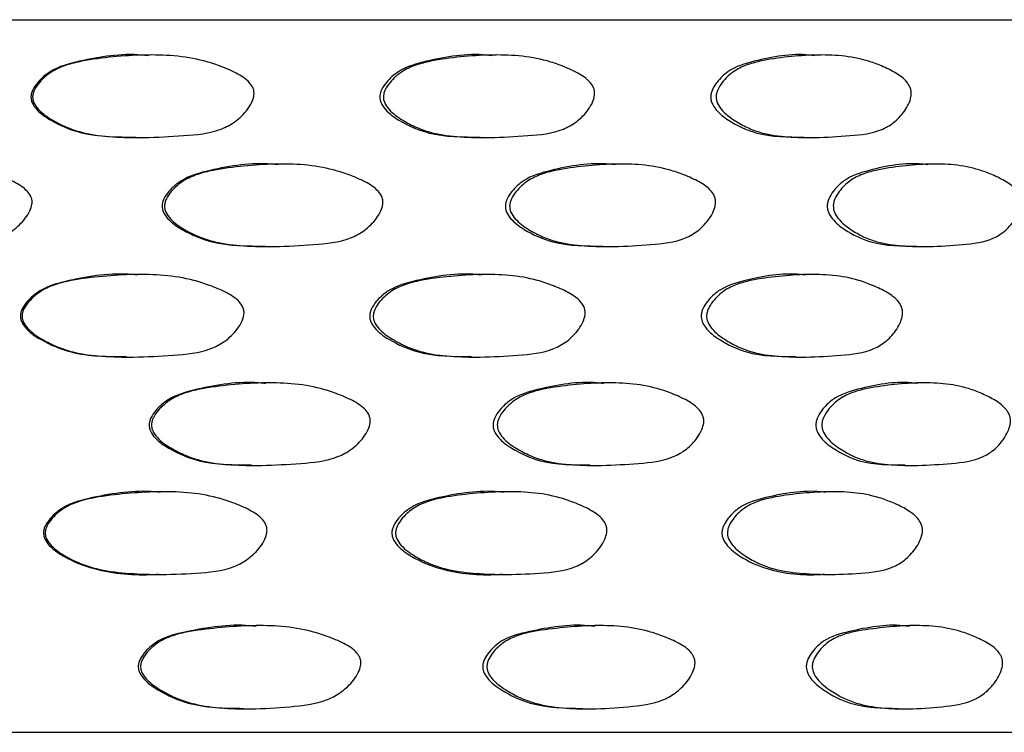
# Model space of a CAD drawing. Units: millimetres. Extents: x 8 to 884, y 7 to 628.
# Drawn here: x 242 to 258, y 242 to 254 of the extents above; entities that cross this region are included whole.
import ezdxf

# ---------------------------------------------------------------- set-up
doc = ezdxf.new("R2010")
doc.units = ezdxf.units.MM
doc.header["$LTSCALE"] = 3

msp = doc.modelspace()

# ---------------------------------------------------------------- linework, layer by layer
at = {"color": 7, "linetype": 'Continuous', "lineweight": 25}
for p, q in [((199.354, 254.138), (274.354, 254.138)), ((244.105, 253.543), (244.066, 253.543)), ((249.929, 253.543), (249.858, 253.543)), ((255.395, 253.543), (255.294, 253.543)), ((243.861, 252.153), (243.899, 252.153)), ((249.662, 252.153), (249.733, 252.153)), ((255.114, 252.153), (255.214, 252.153)), ((246.311, 251.707), (246.26, 251.707)), ((252.02, 251.707), (251.937, 251.707)), ((257.314, 251.707), (257.202, 251.707)), ((246.04, 250.318), (246.09, 250.318)), ((251.73, 250.318), (251.811, 250.318)), ((257.013, 250.318), (257.124, 250.318)), ((243.931, 249.848), (243.893, 249.848)), ((249.763, 249.848), (249.692, 249.848)), ((255.242, 249.848), (255.141, 249.848)), ((243.705, 248.457), (243.743, 248.457)), ((249.513, 248.457), (249.583, 248.457)), ((254.976, 248.457), (255.075, 248.457)), ((246.099, 248.023), (246.049, 248.023)), ((251.819, 248.023), (251.738, 248.023)), ((257.131, 248.023), (257.021, 248.023)), ((245.811, 246.632), (245.861, 246.632)), ((251.514, 246.632), (251.595, 246.632)), ((256.816, 246.632), (256.926, 246.632)), ((244.32, 246.189), (244.28, 246.189)), ((250.134, 246.189), (250.061, 246.189)), ((255.584, 246.189), (255.482, 246.189)), ((244.255, 244.797), (244.296, 244.797)), ((250.038, 244.797), (250.11, 244.797)), ((255.46, 244.797), (255.562, 244.797)), ((245.943, 243.934), (245.894, 243.934)), ((251.672, 243.934), (251.592, 243.934)), ((256.997, 243.934), (256.887, 243.934)), ((245.676, 242.533), (245.724, 242.533)), ((251.386, 242.533), (251.465, 242.533)), ((256.699, 242.533), (256.807, 242.533)), ((200.354, 242.138), (273.354, 242.138))]:
    msp.add_line(p, q, dxfattribs=at)
for points, knots in [([(244.064, 253.532), (244.031, 253.536), (243.651, 253.577), (243.092, 253.489), (242.481, 253.33), (242.235, 253.119), (242.14, 252.987), (242.106, 252.904), (242.101, 252.865), (242.098, 252.847)], [0, 0, 0, 0, 0.044866, 0.521712, 0.758273, 0.881614, 0.947753, 0.975209, 1, 1, 1, 1]), ([(242.127, 252.847), (242.13, 252.865), (242.135, 252.904), (242.169, 252.987), (242.265, 253.12), (242.443, 253.27), (242.691, 253.38), (243.038, 253.46), (243.478, 253.516), (243.998, 253.549), (244.511, 253.539), (244.937, 253.471), (245.284, 253.36), (245.548, 253.25), (245.75, 253.127), (245.838, 253), (245.856, 252.924), (245.855, 252.845), (245.82, 252.74), (245.719, 252.583), (245.549, 252.417), (245.191, 252.227), (244.658, 252.181), (244.05, 252.148), (243.485, 252.157), (243.051, 252.206), (242.713, 252.315), (242.457, 252.443), (242.257, 252.578), (242.156, 252.712), (242.128, 252.791), (242.128, 252.828), (242.127, 252.847)], [0, 0, 0, 0, 0.00646, 0.013613, 0.030837, 0.063032, 0.093942, 0.125146, 0.188127, 0.249985, 0.309499, 0.369679, 0.402764, 0.438699, 0.471491, 0.485131, 0.491593, 0.498251, 0.512248, 0.529351, 0.563368, 0.594896, 0.671345, 0.750231, 0.812105, 0.870783, 0.903557, 0.936369, 0.971229, 0.986978, 0.993674, 1, 1, 1, 1]), ([(249.856, 253.532), (249.824, 253.536), (249.462, 253.577), (248.927, 253.489), (248.341, 253.33), (248.104, 253.119), (248.012, 252.987), (247.979, 252.904), (247.975, 252.865), (247.972, 252.847)], [0, 0, 0, 0, 0.045224, 0.521892, 0.758364, 0.881658, 0.947772, 0.975218, 1, 1, 1, 1]), ([(248.033, 252.847), (248.036, 252.865), (248.04, 252.904), (248.074, 252.987), (248.166, 253.12), (248.337, 253.27), (248.575, 253.38), (248.908, 253.46), (249.329, 253.516), (249.826, 253.549), (250.314, 253.539), (250.72, 253.471), (251.048, 253.36), (251.298, 253.25), (251.489, 253.127), (251.573, 253), (251.59, 252.924), (251.588, 252.845), (251.556, 252.74), (251.46, 252.583), (251.299, 252.417), (250.961, 252.227), (250.455, 252.181), (249.875, 252.148), (249.336, 252.157), (248.921, 252.206), (248.597, 252.315), (248.35, 252.443), (248.158, 252.578), (248.061, 252.712), (248.034, 252.791), (248.034, 252.828), (248.033, 252.847)], [0, 0, 0, 0, 0.00646, 0.013613, 0.030837, 0.063032, 0.093942, 0.125146, 0.188127, 0.249985, 0.309499, 0.369679, 0.402764, 0.438699, 0.471491, 0.485131, 0.491593, 0.498251, 0.512248, 0.529351, 0.563368, 0.594896, 0.671345, 0.750231, 0.812105, 0.870783, 0.903557, 0.936369, 0.971229, 0.986978, 0.993674, 1, 1, 1, 1]), ([(255.292, 253.532), (255.263, 253.536), (254.93, 253.577), (254.432, 253.489), (253.886, 253.33), (253.666, 253.119), (253.58, 252.987), (253.549, 252.904), (253.545, 252.865), (253.543, 252.847)], [0, 0, 0, 0, 0.045367, 0.521963, 0.7584, 0.881676, 0.94778, 0.975222, 1, 1, 1, 1]), ([(253.634, 252.847), (253.636, 252.865), (253.641, 252.904), (253.672, 252.987), (253.758, 253.12), (253.918, 253.27), (254.14, 253.38), (254.45, 253.46), (254.84, 253.516), (255.3, 253.549), (255.751, 253.539), (256.123, 253.471), (256.425, 253.36), (256.654, 253.25), (256.829, 253.127), (256.905, 253), (256.921, 252.924), (256.92, 252.845), (256.89, 252.74), (256.803, 252.583), (256.655, 252.417), (256.345, 252.227), (255.88, 252.181), (255.346, 252.148), (254.847, 252.157), (254.461, 252.206), (254.159, 252.315), (253.93, 252.443), (253.75, 252.578), (253.66, 252.712), (253.635, 252.791), (253.635, 252.828), (253.634, 252.847)], [0, 0, 0, 0, 0.00646, 0.013613, 0.030837, 0.063032, 0.093942, 0.125146, 0.188127, 0.249985, 0.309499, 0.369679, 0.402764, 0.438699, 0.471491, 0.485131, 0.491593, 0.498251, 0.512248, 0.529351, 0.563368, 0.594896, 0.671345, 0.750231, 0.812105, 0.870783, 0.903557, 0.936369, 0.971229, 0.986978, 0.993674, 1, 1, 1, 1]), ([(242.098, 252.847), (242.099, 252.828), (242.1, 252.791), (242.127, 252.712), (242.227, 252.578), (242.503, 252.39), (243.058, 252.161), (243.553, 252.162), (243.862, 252.162)], [0, 0, 0, 0, 0.026782, 0.055097, 0.121537, 0.268458, 0.543826, 1, 1, 1, 1]), ([(247.972, 252.847), (247.973, 252.828), (247.973, 252.791), (248, 252.712), (248.096, 252.578), (248.361, 252.39), (248.895, 252.161), (249.368, 252.161), (249.663, 252.162)], [0, 0, 0, 0, 0.026766, 0.055066, 0.121468, 0.268306, 0.543517, 1, 1, 1, 1]), ([(253.543, 252.847), (253.543, 252.828), (253.544, 252.791), (253.569, 252.712), (253.658, 252.578), (253.906, 252.39), (254.403, 252.161), (254.841, 252.161), (255.114, 252.162)], [0, 0, 0, 0, 0.026761, 0.055054, 0.121442, 0.268248, 0.543401, 1, 1, 1, 1]), ([(238.332, 251.008), (238.334, 251.026), (238.339, 251.065), (238.374, 251.148), (238.47, 251.281), (238.65, 251.432), (238.901, 251.542), (239.252, 251.623), (239.697, 251.678), (240.225, 251.712), (240.746, 251.704), (241.181, 251.636), (241.534, 251.526), (241.803, 251.417), (242.01, 251.294), (242.1, 251.167), (242.119, 251.091), (242.117, 251.012), (242.082, 250.907), (241.979, 250.75), (241.806, 250.584), (241.441, 250.393), (240.898, 250.346), (240.28, 250.312), (239.707, 250.321), (239.267, 250.369), (238.925, 250.477), (238.666, 250.604), (238.463, 250.739), (238.361, 250.873), (238.333, 250.952), (238.332, 250.99), (238.332, 251.008)], [0, 0, 0, 0, 0.006461, 0.013614, 0.030837, 0.063033, 0.093944, 0.12515, 0.188134, 0.249992, 0.309518, 0.369696, 0.402766, 0.43869, 0.471494, 0.485143, 0.491609, 0.498266, 0.512258, 0.529356, 0.563377, 0.594909, 0.671361, 0.750232, 0.812124, 0.870799, 0.903563, 0.936356, 0.971218, 0.986976, 0.993674, 1, 1, 1, 1]), ([(246.258, 251.695), (246.222, 251.699), (245.844, 251.739), (245.288, 251.651), (244.684, 251.491), (244.441, 251.281), (244.347, 251.148), (244.313, 251.065), (244.309, 251.026), (244.306, 251.008)], [0, 0, 0, 0, 0.049722, 0.524146, 0.759503, 0.882219, 0.948017, 0.975332, 1, 1, 1, 1]), ([(244.347, 251.008), (244.349, 251.026), (244.354, 251.065), (244.388, 251.148), (244.483, 251.281), (244.659, 251.432), (244.904, 251.542), (245.247, 251.623), (245.681, 251.678), (246.195, 251.712), (246.7, 251.704), (247.12, 251.636), (247.461, 251.526), (247.721, 251.417), (247.92, 251.294), (248.007, 251.167), (248.025, 251.091), (248.024, 251.012), (247.99, 250.907), (247.891, 250.75), (247.724, 250.584), (247.372, 250.393), (246.847, 250.346), (246.248, 250.312), (245.691, 250.321), (245.262, 250.369), (244.928, 250.477), (244.674, 250.604), (244.476, 250.739), (244.376, 250.873), (244.348, 250.952), (244.348, 250.99), (244.347, 251.008)], [0, 0, 0, 0, 0.006461, 0.013614, 0.030837, 0.063033, 0.093944, 0.12515, 0.188134, 0.249992, 0.309518, 0.369696, 0.402766, 0.43869, 0.471494, 0.485143, 0.491609, 0.498266, 0.512258, 0.529356, 0.563377, 0.594909, 0.671361, 0.750232, 0.812124, 0.870799, 0.903563, 0.936356, 0.971218, 0.986976, 0.993674, 1, 1, 1, 1]), ([(251.935, 251.695), (251.901, 251.699), (251.545, 251.739), (251.018, 251.651), (250.445, 251.491), (250.214, 251.281), (250.125, 251.148), (250.093, 251.065), (250.088, 251.026), (250.086, 251.008)], [0, 0, 0, 0, 0.05, 0.524285, 0.759573, 0.882254, 0.948032, 0.97534, 1, 1, 1, 1]), ([(250.158, 251.008), (250.16, 251.026), (250.165, 251.065), (250.198, 251.148), (250.287, 251.281), (250.455, 251.432), (250.688, 251.542), (251.013, 251.623), (251.424, 251.678), (251.909, 251.712), (252.385, 251.704), (252.78, 251.636), (253.1, 251.526), (253.342, 251.417), (253.529, 251.294), (253.61, 251.167), (253.627, 251.091), (253.625, 251.012), (253.594, 250.907), (253.501, 250.75), (253.345, 250.584), (253.016, 250.393), (252.524, 250.346), (251.959, 250.312), (251.433, 250.321), (251.027, 250.369), (250.71, 250.477), (250.469, 250.604), (250.281, 250.739), (250.186, 250.873), (250.159, 250.952), (250.159, 250.99), (250.158, 251.008)], [0, 0, 0, 0, 0.006461, 0.013614, 0.030837, 0.063033, 0.093944, 0.12515, 0.188134, 0.249992, 0.309518, 0.369696, 0.402766, 0.43869, 0.471494, 0.485143, 0.491609, 0.498266, 0.512258, 0.529356, 0.563377, 0.594909, 0.671361, 0.750232, 0.812124, 0.870799, 0.903563, 0.936356, 0.971218, 0.986976, 0.993674, 1, 1, 1, 1]), ([(257.2, 251.695), (257.169, 251.699), (256.845, 251.739), (256.363, 251.651), (255.836, 251.491), (255.623, 251.281), (255.54, 251.148), (255.511, 251.065), (255.506, 251.026), (255.504, 251.008)], [0, 0, 0, 0, 0.050129, 0.52435, 0.759606, 0.88227, 0.948039, 0.975343, 1, 1, 1, 1]), ([(255.607, 251.008), (255.609, 251.026), (255.613, 251.065), (255.643, 251.148), (255.726, 251.281), (255.88, 251.432), (256.094, 251.542), (256.393, 251.623), (256.77, 251.678), (257.213, 251.712), (257.647, 251.704), (258.005, 251.636), (258.295, 251.526), (258.514, 251.417), (258.682, 251.294), (258.755, 251.167), (258.771, 251.091), (258.77, 251.012), (258.741, 250.907), (258.658, 250.75), (258.517, 250.584), (258.219, 250.393), (257.773, 250.346), (257.259, 250.312), (256.778, 250.321), (256.406, 250.369), (256.115, 250.477), (255.893, 250.604), (255.719, 250.739), (255.632, 250.873), (255.608, 250.952), (255.607, 250.99), (255.607, 251.008)], [0, 0, 0, 0, 0.006461, 0.013614, 0.030837, 0.063033, 0.093944, 0.12515, 0.188134, 0.249992, 0.309518, 0.369696, 0.402766, 0.43869, 0.471494, 0.485143, 0.491609, 0.498266, 0.512258, 0.529356, 0.563377, 0.594909, 0.671361, 0.750232, 0.812124, 0.870799, 0.903563, 0.936356, 0.971218, 0.986976, 0.993674, 1, 1, 1, 1]), ([(244.306, 251.008), (244.307, 250.99), (244.308, 250.952), (244.335, 250.873), (244.434, 250.739), (244.707, 250.552), (245.254, 250.325), (245.739, 250.326), (246.041, 250.327)], [0, 0, 0, 0, 0.026901, 0.055349, 0.122116, 0.269693, 0.546146, 1, 1, 1, 1]), ([(250.086, 251.008), (250.086, 250.99), (250.087, 250.952), (250.113, 250.873), (250.207, 250.739), (250.467, 250.552), (250.987, 250.325), (251.445, 250.326), (251.73, 250.327)], [0, 0, 0, 0, 0.02689, 0.055326, 0.122065, 0.26958, 0.545919, 1, 1, 1, 1]), ([(255.504, 251.008), (255.505, 250.99), (255.505, 250.952), (255.53, 250.873), (255.617, 250.739), (255.856, 250.552), (256.334, 250.325), (256.753, 250.326), (257.014, 250.327)], [0, 0, 0, 0, 0.026885, 0.055316, 0.122042, 0.26953, 0.545817, 1, 1, 1, 1]), ([(243.891, 249.837), (243.859, 249.841), (243.479, 249.881), (242.919, 249.795), (242.306, 249.639), (242.059, 249.429), (241.963, 249.297), (241.929, 249.214), (241.924, 249.175), (241.921, 249.157)], [0, 0, 0, 0, 0.043876, 0.521198, 0.758022, 0.881487, 0.947641, 0.975141, 1, 1, 1, 1]), ([(241.949, 249.157), (241.952, 249.175), (241.957, 249.214), (241.991, 249.297), (242.088, 249.43), (242.267, 249.579), (242.516, 249.689), (242.864, 249.767), (243.305, 249.821), (243.826, 249.853), (244.34, 249.844), (244.768, 249.775), (245.115, 249.664), (245.379, 249.555), (245.582, 249.431), (245.669, 249.303), (245.687, 249.227), (245.685, 249.148), (245.65, 249.043), (245.549, 248.886), (245.378, 248.72), (245.019, 248.53), (244.485, 248.484), (243.875, 248.451), (243.31, 248.462), (242.875, 248.514), (242.537, 248.625), (242.279, 248.754), (242.077, 248.89), (241.977, 249.024), (241.95, 249.102), (241.949, 249.139), (241.949, 249.157)], [0, 0, 0, 0, 0.006462, 0.013615, 0.030841, 0.063036, 0.093945, 0.125157, 0.188143, 0.249989, 0.309503, 0.369707, 0.402807, 0.438738, 0.47148, 0.485106, 0.491568, 0.498244, 0.512269, 0.529388, 0.563388, 0.594901, 0.671442, 0.750274, 0.812054, 0.870734, 0.903486, 0.936363, 0.97195, 0.987274, 0.993812, 1, 1, 1, 1]), ([(249.691, 249.837), (249.66, 249.84), (249.298, 249.881), (248.761, 249.795), (248.172, 249.639), (247.934, 249.429), (247.842, 249.297), (247.809, 249.214), (247.804, 249.175), (247.802, 249.157)], [0, 0, 0, 0, 0.04424, 0.52138, 0.758114, 0.881532, 0.947661, 0.975151, 1, 1, 1, 1]), ([(247.862, 249.157), (247.864, 249.175), (247.869, 249.214), (247.903, 249.297), (247.995, 249.43), (248.168, 249.579), (248.407, 249.689), (248.741, 249.767), (249.164, 249.821), (249.662, 249.853), (250.152, 249.844), (250.558, 249.775), (250.888, 249.664), (251.138, 249.555), (251.33, 249.431), (251.413, 249.303), (251.43, 249.227), (251.428, 249.148), (251.395, 249.043), (251.299, 248.886), (251.137, 248.72), (250.797, 248.53), (250.29, 248.484), (249.709, 248.451), (249.168, 248.462), (248.752, 248.514), (248.428, 248.625), (248.179, 248.754), (247.985, 248.89), (247.888, 249.024), (247.863, 249.102), (247.862, 249.139), (247.862, 249.157)], [0, 0, 0, 0, 0.006462, 0.013615, 0.030841, 0.063036, 0.093945, 0.125157, 0.188143, 0.249989, 0.309503, 0.369707, 0.402807, 0.438738, 0.47148, 0.485106, 0.491568, 0.498244, 0.512269, 0.529388, 0.563388, 0.594901, 0.671442, 0.750274, 0.812054, 0.870734, 0.903486, 0.936363, 0.97195, 0.987274, 0.993812, 1, 1, 1, 1]), ([(255.14, 249.837), (255.111, 249.84), (254.777, 249.881), (254.278, 249.795), (253.73, 249.639), (253.507, 249.429), (253.421, 249.297), (253.39, 249.214), (253.386, 249.175), (253.383, 249.157)], [0, 0, 0, 0, 0.044382, 0.521452, 0.75815, 0.88155, 0.947669, 0.975154, 1, 1, 1, 1]), ([(253.474, 249.157), (253.476, 249.175), (253.481, 249.214), (253.512, 249.297), (253.599, 249.43), (253.76, 249.579), (253.983, 249.689), (254.294, 249.767), (254.687, 249.821), (255.148, 249.853), (255.601, 249.844), (255.975, 249.775), (256.278, 249.664), (256.508, 249.555), (256.684, 249.431), (256.759, 249.303), (256.775, 249.227), (256.773, 249.148), (256.743, 249.043), (256.655, 248.886), (256.507, 248.72), (256.195, 248.53), (255.728, 248.484), (255.192, 248.451), (254.691, 248.462), (254.304, 248.514), (254.002, 248.625), (253.77, 248.754), (253.589, 248.89), (253.499, 249.024), (253.475, 249.102), (253.474, 249.139), (253.474, 249.157)], [0, 0, 0, 0, 0.006462, 0.013615, 0.030841, 0.063036, 0.093945, 0.125157, 0.188143, 0.249989, 0.309503, 0.369707, 0.402807, 0.438738, 0.47148, 0.485106, 0.491568, 0.498244, 0.512269, 0.529388, 0.563388, 0.594901, 0.671442, 0.750274, 0.812054, 0.870734, 0.903486, 0.936363, 0.97195, 0.987274, 0.993812, 1, 1, 1, 1]), ([(241.921, 249.157), (241.921, 249.14), (241.922, 249.107), (241.943, 249.036), (242.037, 248.896), (242.32, 248.705), (242.888, 248.467), (243.39, 248.465), (243.706, 248.464)], [0, 0, 0, 0, 0.023875, 0.048804, 0.105818, 0.266073, 0.53922, 1, 1, 1, 1]), ([(247.802, 249.157), (247.802, 249.14), (247.802, 249.107), (247.823, 249.036), (247.913, 248.896), (248.185, 248.705), (248.731, 248.467), (249.212, 248.465), (249.514, 248.464)], [0, 0, 0, 0, 0.0238639, 0.0487824, 0.1057707, 0.2659532, 0.5389775, 1, 1, 1, 1]), ([(253.383, 249.157), (253.384, 249.14), (253.384, 249.107), (253.403, 249.036), (253.488, 248.896), (253.742, 248.705), (254.251, 248.467), (254.696, 248.465), (254.976, 248.464)], [0, 0, 0, 0, 0.02386, 0.048774, 0.105753, 0.265909, 0.538888, 1, 1, 1, 1]), ([(246.047, 248.011), (246.009, 248.015), (245.629, 248.055), (245.071, 247.967), (244.466, 247.806), (244.223, 247.595), (244.129, 247.462), (244.096, 247.379), (244.091, 247.34), (244.089, 247.322)], [0, 0, 0, 0, 0.051567, 0.525087, 0.760016, 0.882442, 0.948072, 0.975348, 1, 1, 1, 1]), ([(244.128, 247.322), (244.131, 247.34), (244.135, 247.38), (244.169, 247.462), (244.264, 247.595), (244.44, 247.746), (244.685, 247.857), (245.029, 247.938), (245.463, 247.994), (245.978, 248.028), (246.484, 248.02), (246.905, 247.953), (247.247, 247.843), (247.507, 247.734), (247.707, 247.611), (247.794, 247.484), (247.812, 247.408), (247.81, 247.329), (247.776, 247.224), (247.677, 247.067), (247.51, 246.9), (247.158, 246.71), (246.632, 246.662), (246.032, 246.627), (245.473, 246.635), (245.044, 246.682), (244.709, 246.791), (244.455, 246.918), (244.257, 247.053), (244.157, 247.187), (244.13, 247.266), (244.129, 247.304), (244.128, 247.322)], [0, 0, 0, 0, 0.00647, 0.013626, 0.030839, 0.063021, 0.093931, 0.125146, 0.18814, 0.249993, 0.309521, 0.369701, 0.402767, 0.438683, 0.471488, 0.485141, 0.491609, 0.498268, 0.512262, 0.52936, 0.563376, 0.594905, 0.671331, 0.750226, 0.812119, 0.870822, 0.903587, 0.936365, 0.971203, 0.98696, 0.993665, 1, 1, 1, 1]), ([(251.736, 248.011), (251.7, 248.015), (251.342, 248.055), (250.813, 247.967), (250.238, 247.806), (250.006, 247.595), (249.917, 247.462), (249.885, 247.379), (249.881, 247.34), (249.878, 247.322)], [0, 0, 0, 0, 0.05187, 0.525239, 0.760093, 0.88248, 0.948088, 0.975356, 1, 1, 1, 1]), ([(249.95, 247.322), (249.952, 247.34), (249.957, 247.38), (249.989, 247.462), (250.079, 247.595), (250.247, 247.746), (250.48, 247.857), (250.806, 247.938), (251.218, 247.994), (251.705, 248.028), (252.182, 248.02), (252.578, 247.953), (252.899, 247.843), (253.142, 247.734), (253.329, 247.611), (253.41, 247.484), (253.427, 247.408), (253.426, 247.329), (253.394, 247.224), (253.302, 247.067), (253.145, 246.9), (252.815, 246.71), (252.321, 246.662), (251.755, 246.627), (251.228, 246.635), (250.82, 246.682), (250.503, 246.791), (250.261, 246.918), (250.072, 247.053), (249.977, 247.187), (249.951, 247.266), (249.95, 247.304), (249.95, 247.322)], [0, 0, 0, 0, 0.00647, 0.013626, 0.030839, 0.063021, 0.093931, 0.125146, 0.18814, 0.249993, 0.309521, 0.369701, 0.402767, 0.438683, 0.471488, 0.485141, 0.491609, 0.498268, 0.512262, 0.52936, 0.563376, 0.594905, 0.671331, 0.750226, 0.812119, 0.870822, 0.903587, 0.936365, 0.971203, 0.98696, 0.993665, 1, 1, 1, 1]), ([(257.018, 248.011), (256.986, 248.015), (256.66, 248.055), (256.174, 247.967), (255.645, 247.806), (255.431, 247.595), (255.349, 247.462), (255.319, 247.379), (255.315, 247.34), (255.313, 247.322)], [0, 0, 0, 0, 0.05201, 0.525309, 0.760128, 0.882497, 0.948096, 0.97536, 1, 1, 1, 1]), ([(255.414, 247.322), (255.416, 247.34), (255.42, 247.38), (255.45, 247.462), (255.533, 247.595), (255.688, 247.746), (255.903, 247.857), (256.203, 247.938), (256.581, 247.994), (257.026, 248.028), (257.462, 248.02), (257.822, 247.953), (258.113, 247.843), (258.333, 247.734), (258.502, 247.611), (258.576, 247.484), (258.591, 247.408), (258.59, 247.329), (258.561, 247.224), (258.477, 247.067), (258.336, 246.9), (258.037, 246.71), (257.589, 246.662), (257.073, 246.627), (256.59, 246.635), (256.216, 246.682), (255.924, 246.791), (255.701, 246.918), (255.527, 247.053), (255.44, 247.187), (255.415, 247.266), (255.414, 247.304), (255.414, 247.322)], [0, 0, 0, 0, 0.00647, 0.013626, 0.030839, 0.063021, 0.093931, 0.125146, 0.18814, 0.249993, 0.309521, 0.369701, 0.402767, 0.438683, 0.471488, 0.485141, 0.491609, 0.498268, 0.512262, 0.52936, 0.563376, 0.594905, 0.671331, 0.750226, 0.812119, 0.870822, 0.903587, 0.936365, 0.971203, 0.98696, 0.993665, 1, 1, 1, 1]), ([(244.089, 247.322), (244.089, 247.304), (244.09, 247.266), (244.117, 247.187), (244.216, 247.053), (244.49, 246.865), (245.033, 246.64), (245.515, 246.641), (245.812, 246.643)], [0, 0, 0, 0, 0.027122, 0.055793, 0.123016, 0.271492, 0.549768, 1, 1, 1, 1]), ([(249.878, 247.322), (249.879, 247.304), (249.88, 247.266), (249.906, 247.187), (250, 247.053), (250.26, 246.865), (250.777, 246.639), (251.233, 246.641), (251.515, 246.643)], [0, 0, 0, 0, 0.027108, 0.055765, 0.122953, 0.271352, 0.549484, 1, 1, 1, 1]), ([(255.313, 247.322), (255.313, 247.304), (255.314, 247.266), (255.338, 247.187), (255.425, 247.053), (255.665, 246.865), (256.141, 246.639), (256.559, 246.641), (256.817, 246.643)], [0, 0, 0, 0, 0.027102, 0.055752, 0.122925, 0.27129, 0.54936, 1, 1, 1, 1]), ([(244.278, 246.179), (244.248, 246.182), (243.87, 246.222), (243.312, 246.138), (242.699, 245.987), (242.449, 245.779), (242.352, 245.647), (242.317, 245.565), (242.312, 245.526), (242.309, 245.507)], [0, 0, 0, 0, 0.0416489, 0.5199738, 0.7573369, 0.8811646, 0.9476818, 0.9752033, 1, 1, 1, 1]), ([(242.339, 245.507), (242.342, 245.526), (242.347, 245.565), (242.383, 245.647), (242.48, 245.779), (242.661, 245.928), (242.911, 246.035), (243.259, 246.111), (243.7, 246.163), (244.221, 246.194), (244.735, 246.185), (245.162, 246.116), (245.509, 246.004), (245.772, 245.893), (245.973, 245.767), (246.058, 245.638), (246.074, 245.562), (246.072, 245.482), (246.036, 245.377), (245.935, 245.219), (245.765, 245.052), (245.406, 244.859), (244.872, 244.81), (244.265, 244.79), (243.702, 244.812), (243.268, 244.864), (242.927, 244.975), (242.67, 245.103), (242.469, 245.238), (242.368, 245.372), (242.34, 245.451), (242.339, 245.489), (242.339, 245.507)], [0, 0, 0, 0, 0.00643, 0.013572, 0.030851, 0.063063, 0.093973, 0.125171, 0.188119, 0.249955, 0.30952, 0.369793, 0.402902, 0.438773, 0.471377, 0.484988, 0.491461, 0.498182, 0.512269, 0.5294, 0.563395, 0.594943, 0.672132, 0.750274, 0.811104, 0.870768, 0.903556, 0.936308, 0.97126, 0.987013, 0.993693, 1, 1, 1, 1]), ([(250.059, 246.179), (250.03, 246.182), (249.671, 246.222), (249.138, 246.138), (248.549, 245.987), (248.31, 245.779), (248.217, 245.647), (248.183, 245.565), (248.177, 245.526), (248.175, 245.507)], [0, 0, 0, 0, 0.041965, 0.520132, 0.757417, 0.881204, 0.947699, 0.975211, 1, 1, 1, 1]), ([(248.237, 245.507), (248.24, 245.526), (248.245, 245.565), (248.279, 245.647), (248.373, 245.779), (248.546, 245.928), (248.786, 246.035), (249.12, 246.111), (249.541, 246.163), (250.038, 246.194), (250.527, 246.185), (250.933, 246.116), (251.261, 246.004), (251.51, 245.893), (251.7, 245.767), (251.78, 245.638), (251.796, 245.562), (251.793, 245.482), (251.759, 245.377), (251.664, 245.219), (251.503, 245.052), (251.164, 244.859), (250.657, 244.81), (250.08, 244.79), (249.543, 244.812), (249.128, 244.864), (248.802, 244.975), (248.555, 245.103), (248.362, 245.238), (248.265, 245.372), (248.238, 245.451), (248.237, 245.489), (248.237, 245.507)], [0, 0, 0, 0, 0.00643, 0.013572, 0.030851, 0.063063, 0.093973, 0.125171, 0.188119, 0.249955, 0.30952, 0.369793, 0.402902, 0.438773, 0.471377, 0.484988, 0.491461, 0.498182, 0.512269, 0.5294, 0.563395, 0.594943, 0.672132, 0.750274, 0.811104, 0.870768, 0.903556, 0.936308, 0.97126, 0.987013, 0.993693, 1, 1, 1, 1]), ([(255.48, 246.179), (255.453, 246.182), (255.122, 246.222), (254.628, 246.138), (254.081, 245.987), (253.858, 245.779), (253.771, 245.647), (253.739, 245.565), (253.734, 245.526), (253.732, 245.507)], [0, 0, 0, 0, 0.042092, 0.520196, 0.757449, 0.88122, 0.947706, 0.975215, 1, 1, 1, 1]), ([(253.825, 245.507), (253.827, 245.526), (253.832, 245.565), (253.863, 245.647), (253.951, 245.779), (254.113, 245.928), (254.336, 246.035), (254.646, 246.111), (255.036, 246.163), (255.496, 246.194), (255.946, 246.185), (256.319, 246.116), (256.621, 246.004), (256.848, 245.893), (257.021, 245.767), (257.095, 245.638), (257.109, 245.562), (257.107, 245.482), (257.076, 245.377), (256.989, 245.219), (256.842, 245.052), (256.531, 244.859), (256.067, 244.81), (255.535, 244.79), (255.039, 244.812), (254.653, 244.864), (254.35, 244.975), (254.121, 245.103), (253.941, 245.238), (253.85, 245.372), (253.825, 245.451), (253.825, 245.489), (253.825, 245.507)], [0, 0, 0, 0, 0.00643, 0.013572, 0.030851, 0.063063, 0.093973, 0.125171, 0.188119, 0.249955, 0.30952, 0.369793, 0.402902, 0.438773, 0.471377, 0.484988, 0.491461, 0.498182, 0.512269, 0.5294, 0.563395, 0.594943, 0.672132, 0.750274, 0.811104, 0.870768, 0.903556, 0.936308, 0.97126, 0.987013, 0.993693, 1, 1, 1, 1]), ([(242.309, 245.507), (242.31, 245.489), (242.31, 245.451), (242.338, 245.372), (242.438, 245.238), (242.716, 245.049), (243.302, 244.816), (243.865, 244.777), (244.228, 244.8), (244.254, 244.802)], [0, 0, 0, 0, 0.024473, 0.050383, 0.111408, 0.246574, 0.499098, 0.963552, 1, 1, 1, 1]), ([(248.175, 245.507), (248.175, 245.489), (248.176, 245.451), (248.202, 245.372), (248.299, 245.238), (248.565, 245.049), (249.127, 244.816), (249.666, 244.777), (250.011, 244.8), (250.036, 244.802)], [0, 0, 0, 0, 0.024469, 0.050375, 0.111391, 0.246536, 0.49902, 0.963403, 1, 1, 1, 1]), ([(253.732, 245.507), (253.732, 245.489), (253.733, 245.451), (253.758, 245.372), (253.848, 245.238), (254.096, 245.049), (254.618, 244.816), (255.118, 244.777), (255.435, 244.8), (255.459, 244.802)], [0, 0, 0, 0, 0.024468, 0.050372, 0.111384, 0.24652, 0.498989, 0.963343, 1, 1, 1, 1]), ([(245.892, 243.922), (245.854, 243.926), (245.47, 243.967), (244.909, 243.878), (244.295, 243.739), (244.047, 243.534), (243.952, 243.403), (243.915, 243.321), (243.909, 243.279), (243.906, 243.26)], [0, 0, 0, 0, 0.052359, 0.525713, 0.760571, 0.882483, 0.944388, 0.97396, 1, 1, 1, 1]), ([(243.945, 243.26), (243.948, 243.279), (243.954, 243.321), (243.991, 243.403), (244.087, 243.534), (244.266, 243.68), (244.515, 243.784), (244.864, 243.855), (245.302, 243.905), (245.819, 243.94), (246.328, 243.932), (246.751, 243.863), (247.097, 243.753), (247.359, 243.647), (247.545, 243.533), (247.622, 243.427), (247.646, 243.374), (247.655, 243.318), (247.649, 243.238), (247.61, 243.133), (247.506, 242.976), (247.335, 242.811), (246.979, 242.619), (246.451, 242.564), (245.848, 242.526), (245.289, 242.54), (244.858, 242.6), (244.524, 242.718), (244.303, 242.832), (244.134, 242.946), (244.024, 243.048), (243.966, 243.138), (243.945, 243.209), (243.945, 243.243), (243.945, 243.26)], [0, 0, 0, 0, 0.00683, 0.014594, 0.03086, 0.06294, 0.093819, 0.125105, 0.188218, 0.249998, 0.30931, 0.369559, 0.40287, 0.43895, 0.471272, 0.478296, 0.48468, 0.491046, 0.497818, 0.512047, 0.529396, 0.563462, 0.594961, 0.672175, 0.75013, 0.811762, 0.870555, 0.903307, 0.936338, 0.957647, 0.974734, 0.988348, 0.994301, 1, 1, 1, 1]), ([(251.59, 243.921), (251.553, 243.926), (251.192, 243.967), (250.659, 243.878), (250.075, 243.739), (249.839, 243.534), (249.749, 243.403), (249.713, 243.321), (249.707, 243.279), (249.705, 243.26)], [0, 0, 0, 0, 0.052713, 0.525891, 0.76066, 0.882527, 0.944409, 0.97397, 1, 1, 1, 1]), ([(249.775, 243.26), (249.778, 243.279), (249.784, 243.321), (249.819, 243.403), (249.91, 243.534), (250.081, 243.68), (250.318, 243.784), (250.65, 243.855), (251.065, 243.905), (251.555, 243.94), (252.035, 243.932), (252.433, 243.863), (252.758, 243.753), (253.004, 243.647), (253.178, 243.533), (253.25, 243.427), (253.272, 243.374), (253.281, 243.318), (253.275, 243.238), (253.239, 243.133), (253.141, 242.976), (252.981, 242.811), (252.647, 242.619), (252.151, 242.564), (251.582, 242.526), (251.053, 242.54), (250.644, 242.6), (250.327, 242.718), (250.117, 242.832), (249.955, 242.946), (249.85, 243.048), (249.795, 243.138), (249.775, 243.209), (249.775, 243.243), (249.775, 243.26)], [0, 0, 0, 0, 0.00683, 0.014594, 0.03086, 0.06294, 0.093819, 0.125105, 0.188218, 0.249998, 0.30931, 0.369559, 0.40287, 0.43895, 0.471272, 0.478296, 0.48468, 0.491046, 0.497818, 0.512047, 0.529396, 0.563462, 0.594961, 0.672175, 0.75013, 0.811762, 0.870555, 0.903307, 0.936338, 0.957647, 0.974734, 0.988348, 0.994301, 1, 1, 1, 1]), ([(256.885, 243.921), (256.852, 243.926), (256.522, 243.967), (256.032, 243.878), (255.495, 243.739), (255.277, 243.534), (255.193, 243.403), (255.16, 243.321), (255.155, 243.279), (255.152, 243.26)], [0, 0, 0, 0, 0.052876, 0.525972, 0.760701, 0.882547, 0.944419, 0.973974, 1, 1, 1, 1]), ([(255.253, 243.26), (255.255, 243.279), (255.261, 243.321), (255.294, 243.403), (255.378, 243.534), (255.535, 243.68), (255.754, 243.784), (256.059, 243.855), (256.441, 243.905), (256.889, 243.94), (257.328, 243.932), (257.69, 243.863), (257.985, 243.753), (258.208, 243.647), (258.365, 243.533), (258.431, 243.427), (258.451, 243.374), (258.459, 243.318), (258.454, 243.238), (258.421, 243.133), (258.332, 242.976), (258.188, 242.811), (257.885, 242.619), (257.434, 242.564), (256.914, 242.526), (256.43, 242.54), (256.054, 242.6), (255.762, 242.718), (255.568, 242.832), (255.419, 242.946), (255.322, 243.048), (255.271, 243.138), (255.253, 243.209), (255.253, 243.243), (255.253, 243.26)], [0, 0, 0, 0, 0.00683, 0.014594, 0.03086, 0.06294, 0.093819, 0.125105, 0.188218, 0.249998, 0.30931, 0.369559, 0.40287, 0.43895, 0.471272, 0.478296, 0.48468, 0.491046, 0.497818, 0.512047, 0.529396, 0.563462, 0.594961, 0.672175, 0.75013, 0.811762, 0.870555, 0.903307, 0.936338, 0.957647, 0.974734, 0.988348, 0.994301, 1, 1, 1, 1]), ([(243.906, 243.26), (243.906, 243.243), (243.906, 243.209), (243.927, 243.138), (244.019, 242.996), (244.298, 242.801), (244.86, 242.551), (245.361, 242.545), (245.677, 242.541)], [0, 0, 0, 0, 0.023821, 0.04869, 0.105509, 0.264927, 0.537973, 1, 1, 1, 1]), ([(249.705, 243.26), (249.705, 243.243), (249.705, 243.209), (249.724, 243.138), (249.812, 242.996), (250.078, 242.801), (250.613, 242.551), (251.088, 242.545), (251.386, 242.541)], [0, 0, 0, 0, 0.023815, 0.048677, 0.105481, 0.264856, 0.53783, 1, 1, 1, 1]), ([(255.152, 243.26), (255.152, 243.243), (255.152, 243.209), (255.17, 243.138), (255.251, 242.996), (255.497, 242.801), (255.99, 242.551), (256.425, 242.545), (256.699, 242.541)], [0, 0, 0, 0, 0.023812, 0.048671, 0.105469, 0.264825, 0.537767, 1, 1, 1, 1])]:
    msp.add_open_spline(points, degree=3, knots=knots, dxfattribs=at)

doc.saveas('drawing.dxf')
